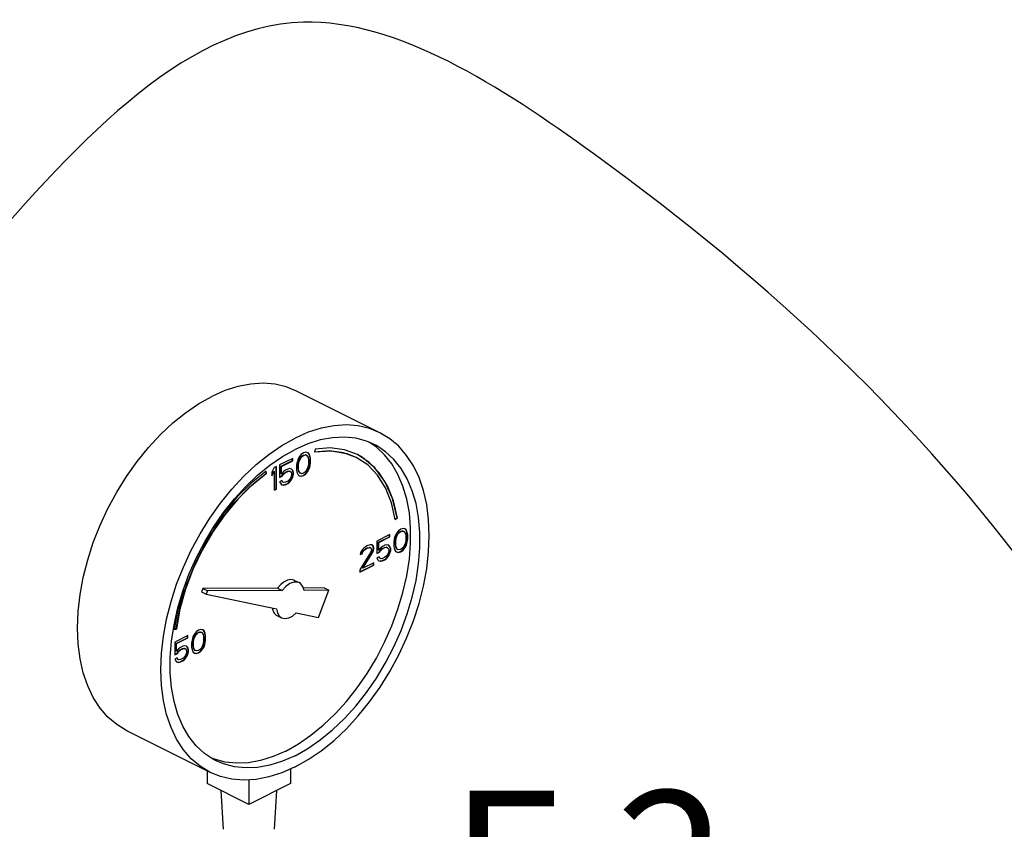
# Model space of a CAD drawing. Extents: x -36 to 78, y -35 to 54.
# Drawn here: x -23 to -16, y -2 to 3 of the extents above; entities that cross this region are included whole.
import ezdxf
from ezdxf.enums import TextEntityAlignment as Align

# ---------------------------------------------------------------- set-up
doc = ezdxf.new("R2010")
doc.units = 0
doc.header["$LTSCALE"] = 1.5
doc.header["$MEASUREMENT"] = 0
doc.layers.get('0').update_dxf_attribs({"linetype": 'CONTINUOUS'})
doc.layers.add('TEXT', color=7, linetype='CONTINUOUS')

msp = doc.modelspace()

# ---------------------------------------------------------------- linework, layer by layer
at = {"linetype": 'Continuous'}
for p, q in [((-20.4908, 0.5656), (-21.0676, 0.854)), ((-20.5155, 0.4658), (-20.5657, 0.4991)), ((-21.0358, 0.4142), (-21.0491, 0.3975)), ((-21.0197, 0.4255), (-21.0358, 0.4142)), ((-21.0357, 0.4001), (-21.0223, 0.4101)), ((-21.0223, 0.4101), (-21.009, 0.4134)), ((-21.0197, 0.4088), (-21.0223, 0.4101)), ((-21.0037, 0.4302), (-21.0197, 0.4255)), ((-21.0197, 0.4088), (-21.0064, 0.4122)), ((-21.009, 0.4134), (-21.0009, 0.4108)), ((-21.0064, 0.4122), (-21.009, 0.4134)), ((-21.0064, 0.4122), (-20.9984, 0.4095)), ((-20.9904, 0.4269), (-21.0037, 0.4302)), ((-20.9984, 0.4095), (-21.0009, 0.4108)), ((-20.9984, 0.4095), (-20.9877, 0.3948)), ((-20.9849, 0.4221), (-20.9907, 0.4264)), ((-20.9824, 0.4208), (-20.9904, 0.4269)), ((-20.9796, 0.4114), (-20.9849, 0.4221)), ((-20.9824, 0.4208), (-20.9849, 0.4221)), ((-20.977, 0.4102), (-20.9824, 0.4208)), ((-20.9769, 0.4027), (-20.9796, 0.4114)), ((-20.977, 0.4102), (-20.9796, 0.4114)), ((-20.9744, 0.4015), (-20.977, 0.4102)), ((-20.9396, 0.4517), (-20.9435, 0.4315)), ((-21.0945, 0.3881), (-21.1853, 0.3428)), ((-21.1853, 0.3428), (-21.1853, 0.2559)), ((-21.1745, 0.334), (-21.0971, 0.3727)), ((-21.1719, 0.3327), (-21.0945, 0.3714)), ((-21.0971, 0.3727), (-21.0971, 0.3869)), ((-21.0945, 0.3714), (-21.0971, 0.3727)), ((-21.0945, 0.3714), (-21.0945, 0.3881)), ((-21.0651, 0.3561), (-21.0678, 0.338)), ((-21.0625, 0.3674), (-21.0651, 0.3561)), ((-21.0571, 0.3835), (-21.0625, 0.3674)), ((-21.0491, 0.3975), (-21.0571, 0.3835)), ((-21.057, 0.3427), (-21.0543, 0.364)), ((-21.057, 0.3193), (-21.057, 0.3427)), ((-21.0545, 0.3414), (-21.057, 0.3427)), ((-21.0545, 0.3414), (-21.0518, 0.3628)), ((-21.0545, 0.318), (-21.0545, 0.3414)), ((-21.0543, 0.364), (-21.0437, 0.3894)), ((-21.0518, 0.3628), (-21.0543, 0.364)), ((-21.0518, 0.3628), (-21.0411, 0.3881)), ((-21.0437, 0.3894), (-21.0357, 0.4001)), ((-21.0411, 0.3881), (-21.0437, 0.3894)), ((-21.0411, 0.3881), (-21.0331, 0.3988)), ((-21.0331, 0.3988), (-21.0357, 0.4001)), ((-21.0331, 0.3988), (-21.0197, 0.4088)), ((-20.9877, 0.3948), (-20.985, 0.3761)), ((-20.985, 0.3527), (-20.9877, 0.3313)), ((-20.985, 0.3761), (-20.985, 0.3527)), ((-20.9742, 0.3874), (-20.9769, 0.4027)), ((-20.9744, 0.4015), (-20.9769, 0.4027)), ((-20.9769, 0.3393), (-20.9742, 0.3573)), ((-20.9717, 0.3861), (-20.9744, 0.4015)), ((-20.9744, 0.338), (-20.9717, 0.356)), ((-20.9742, 0.3573), (-20.9742, 0.3874)), ((-20.9717, 0.3861), (-20.9742, 0.3874)), ((-20.9717, 0.356), (-20.9742, 0.3573)), ((-20.9717, 0.356), (-20.9717, 0.3861)), ((-21.2787, 0.2843), (-21.2809, 0.2986)), ((-21.2761, 0.283), (-21.2788, 0.3003)), ((-21.2761, 0.283), (-21.2787, 0.2843)), ((-21.2227, 0.3241), (-21.2387, 0.2927)), ((-21.2387, 0.2723), (-21.2252, 0.2986)), ((-21.2387, 0.266), (-21.2227, 0.2973)), ((-21.2387, 0.2927), (-21.2387, 0.266)), ((-21.2227, 0.2973), (-21.2252, 0.2986)), ((-21.2066, 0.3321), (-21.2227, 0.3241)), ((-21.2227, 0.2973), (-21.2227, 0.1671)), ((-21.2092, 0.1764), (-21.2092, 0.3308)), ((-21.2066, 0.1751), (-21.2066, 0.3321)), ((-21.1745, 0.2806), (-21.1745, 0.334)), ((-21.1719, 0.3327), (-21.1745, 0.334)), ((-21.1719, 0.2793), (-21.1745, 0.2806)), ((-21.1719, 0.2793), (-21.1719, 0.3327)), ((-21.1586, 0.296), (-21.1719, 0.2793)), ((-21.1692, 0.2666), (-21.1585, 0.2819)), ((-21.1666, 0.2653), (-21.1559, 0.2806)), ((-21.1452, 0.306), (-21.1586, 0.296)), ((-21.1585, 0.2819), (-21.1478, 0.2906)), ((-21.1559, 0.2806), (-21.1585, 0.2819)), ((-21.1559, 0.2806), (-21.1452, 0.2893)), ((-21.1478, 0.2906), (-21.1318, 0.2986)), ((-21.1452, 0.2893), (-21.1478, 0.2906)), ((-21.1292, 0.314), (-21.1452, 0.306)), ((-21.1452, 0.2893), (-21.1292, 0.2973)), ((-21.1318, 0.2986), (-21.1211, 0.3006)), ((-21.1292, 0.2973), (-21.1318, 0.2986)), ((-21.1159, 0.3174), (-21.1292, 0.314)), ((-21.1292, 0.2973), (-21.1185, 0.2993)), ((-21.1211, 0.3006), (-21.1131, 0.2979)), ((-21.1185, 0.2993), (-21.1211, 0.3006)), ((-21.1185, 0.2993), (-21.1105, 0.2966)), ((-21.1025, 0.314), (-21.1159, 0.3174)), ((-21.1105, 0.2966), (-21.1131, 0.2979)), ((-21.1105, 0.2966), (-21.1052, 0.2893)), ((-21.1052, 0.2893), (-21.1025, 0.2806)), ((-21.1025, 0.2739), (-21.1052, 0.2626)), ((-21.0971, 0.3059), (-21.1034, 0.3133)), ((-21.0945, 0.3047), (-21.1025, 0.314)), ((-21.1025, 0.2806), (-21.1025, 0.2739)), ((-21.0917, 0.2919), (-21.0971, 0.3059)), ((-21.0945, 0.3047), (-21.0971, 0.3059)), ((-21.0971, 0.2592), (-21.0917, 0.2785)), ((-21.0892, 0.2906), (-21.0945, 0.3047)), ((-21.0945, 0.2579), (-21.0892, 0.2773)), ((-21.0917, 0.2785), (-21.0917, 0.2919)), ((-21.0892, 0.2906), (-21.0917, 0.2919)), ((-21.0892, 0.2773), (-21.0917, 0.2785)), ((-21.0892, 0.2773), (-21.0892, 0.2906)), ((-21.0678, 0.338), (-21.0678, 0.308)), ((-21.0678, 0.308), (-21.0651, 0.2926)), ((-21.0651, 0.2926), (-21.0625, 0.2839)), ((-21.0625, 0.2839), (-21.0571, 0.2732)), ((-21.0571, 0.2732), (-21.0491, 0.2672)), ((-21.0543, 0.3006), (-21.057, 0.3193)), ((-21.0545, 0.318), (-21.057, 0.3193)), ((-21.0518, 0.2993), (-21.0545, 0.318)), ((-21.0518, 0.2993), (-21.0543, 0.3006)), ((-21.0437, 0.2859), (-21.0543, 0.3006)), ((-21.0411, 0.2846), (-21.0518, 0.2993)), ((-21.0411, 0.2846), (-21.0437, 0.2859)), ((-21.0331, 0.2819), (-21.0411, 0.2846)), ((-21.0197, 0.2853), (-21.0331, 0.2819)), ((-21.0223, 0.2698), (-21.0063, 0.2812)), ((-21.0064, 0.2953), (-21.0197, 0.2853)), ((-21.0197, 0.2686), (-21.0037, 0.2799)), ((-20.9984, 0.306), (-21.0064, 0.2953)), ((-21.0063, 0.2812), (-20.9929, 0.2979)), ((-21.0037, 0.2799), (-21.0063, 0.2812)), ((-21.0037, 0.2799), (-20.9904, 0.2966)), ((-20.9877, 0.3313), (-20.9984, 0.306)), ((-20.9929, 0.2979), (-20.9849, 0.3119)), ((-20.9904, 0.2966), (-20.9929, 0.2979)), ((-20.9904, 0.2966), (-20.9824, 0.3106)), ((-20.9849, 0.3119), (-20.9796, 0.3279)), ((-20.9824, 0.3106), (-20.9849, 0.3119)), ((-20.9824, 0.3106), (-20.977, 0.3267)), ((-20.9796, 0.3279), (-20.9769, 0.3393)), ((-20.977, 0.3267), (-20.9796, 0.3279)), ((-20.977, 0.3267), (-20.9744, 0.338)), ((-20.9744, 0.338), (-20.9769, 0.3393)), ((-21.1853, 0.2585), (-21.1692, 0.2666)), ((-21.1853, 0.2559), (-21.1666, 0.2653)), ((-21.1693, 0.2339), (-21.1853, 0.2259)), ((-21.1853, 0.2259), (-21.1799, 0.2152)), ((-21.1799, 0.2152), (-21.1719, 0.2058)), ((-21.1719, 0.2058), (-21.1586, 0.2025)), ((-21.1718, 0.2064), (-21.1612, 0.2038)), ((-21.1665, 0.2245), (-21.1708, 0.2331)), ((-21.1639, 0.2232), (-21.1693, 0.2339)), ((-21.1666, 0.2653), (-21.1692, 0.2666)), ((-21.1639, 0.2232), (-21.1665, 0.2245)), ((-21.1559, 0.2205), (-21.1639, 0.2232)), ((-21.1612, 0.2038), (-21.1478, 0.2071)), ((-21.1586, 0.2025), (-21.1452, 0.2058)), ((-21.1452, 0.2225), (-21.1559, 0.2205)), ((-21.1478, 0.2071), (-21.1318, 0.2151)), ((-21.1452, 0.2058), (-21.1478, 0.2071)), ((-21.1292, 0.2305), (-21.1452, 0.2225)), ((-21.1452, 0.2058), (-21.1292, 0.2138)), ((-21.1318, 0.2151), (-21.1184, 0.2251)), ((-21.1292, 0.2138), (-21.1318, 0.2151)), ((-21.1185, 0.2392), (-21.1292, 0.2305)), ((-21.1292, 0.2138), (-21.1159, 0.2238)), ((-21.1105, 0.2499), (-21.1185, 0.2392)), ((-21.1184, 0.2251), (-21.1051, 0.2418)), ((-21.1159, 0.2238), (-21.1184, 0.2251)), ((-21.1159, 0.2238), (-21.1025, 0.2405)), ((-21.1052, 0.2626), (-21.1105, 0.2499)), ((-21.1051, 0.2418), (-21.0971, 0.2592)), ((-21.1025, 0.2405), (-21.1051, 0.2418)), ((-21.1025, 0.2405), (-21.0945, 0.2579)), ((-21.0945, 0.2579), (-21.0971, 0.2592)), ((-21.0491, 0.2672), (-21.0358, 0.2639)), ((-21.049, 0.2678), (-21.0383, 0.2652)), ((-21.0383, 0.2652), (-21.0223, 0.2698)), ((-21.0358, 0.2639), (-21.0383, 0.2652)), ((-21.0358, 0.2639), (-21.0197, 0.2686)), ((-21.0197, 0.2686), (-21.0223, 0.2698)), ((-21.2227, 0.1697), (-21.2092, 0.1764)), ((-21.2227, 0.1671), (-21.2066, 0.1751)), ((-21.2066, 0.1751), (-21.2092, 0.1764)), ((-21.1586, 0.2025), (-21.1612, 0.2038)), ((-20.3859, -0.0328), (-20.3727, -0.0234)), ((-20.3853, -0.0355), (-20.3701, -0.0247)), ((-20.3701, -0.0247), (-20.3727, -0.0234)), ((-20.3763, -0.1294), (-20.3843, -0.1434)), ((-20.3629, -0.1127), (-20.3763, -0.1294)), ((-20.3708, -0.1375), (-20.3628, -0.1268)), ((-20.3682, -0.1388), (-20.3602, -0.1281)), ((-20.3469, -0.1014), (-20.3629, -0.1127)), ((-20.3628, -0.1268), (-20.3495, -0.1168)), ((-20.3602, -0.1281), (-20.3628, -0.1268)), ((-20.3602, -0.1281), (-20.3469, -0.1181)), ((-20.3495, -0.1168), (-20.3361, -0.1134)), ((-20.3469, -0.1181), (-20.3495, -0.1168)), ((-20.3309, -0.0967), (-20.3469, -0.1014)), ((-20.3469, -0.1181), (-20.3335, -0.1147)), ((-20.3361, -0.1134), (-20.3281, -0.1161)), ((-20.3335, -0.1147), (-20.3361, -0.1134)), ((-20.3335, -0.1147), (-20.3255, -0.1174)), ((-20.3175, -0.1), (-20.3309, -0.0967)), ((-20.3255, -0.1174), (-20.3281, -0.1161)), ((-20.3255, -0.1174), (-20.3148, -0.1321)), ((-20.3121, -0.1048), (-20.3178, -0.1004)), ((-20.3095, -0.106), (-20.3175, -0.1)), ((-20.3148, -0.1321), (-20.3122, -0.1508)), ((-20.3067, -0.1155), (-20.3121, -0.1048)), ((-20.3095, -0.106), (-20.3121, -0.1048)), ((-20.3042, -0.1167), (-20.3095, -0.106)), ((-20.3041, -0.1241), (-20.3067, -0.1155)), ((-20.3042, -0.1167), (-20.3067, -0.1155)), ((-20.3015, -0.1254), (-20.3042, -0.1167)), ((-20.3014, -0.1395), (-20.3041, -0.1241)), ((-20.3015, -0.1254), (-20.3041, -0.1241)), ((-20.2988, -0.1408), (-20.3015, -0.1254)), ((-20.4216, -0.1387), (-20.5124, -0.1841)), ((-20.5124, -0.1841), (-20.5124, -0.271)), ((-20.5016, -0.1929), (-20.4242, -0.1542)), ((-20.5016, -0.2463), (-20.5016, -0.1929)), ((-20.4991, -0.1942), (-20.5016, -0.1929)), ((-20.4991, -0.1942), (-20.4216, -0.1554)), ((-20.4991, -0.2476), (-20.4991, -0.1942)), ((-20.4242, -0.1542), (-20.4242, -0.14)), ((-20.4216, -0.1554), (-20.4242, -0.1542)), ((-20.4216, -0.1554), (-20.4216, -0.1387)), ((-20.3923, -0.1708), (-20.3949, -0.1888)), ((-20.3949, -0.1888), (-20.3949, -0.2189)), ((-20.3896, -0.1595), (-20.3923, -0.1708)), ((-20.3843, -0.1434), (-20.3896, -0.1595)), ((-20.3842, -0.1842), (-20.3815, -0.1629)), ((-20.3842, -0.2076), (-20.3842, -0.1842)), ((-20.3816, -0.1855), (-20.3842, -0.1842)), ((-20.3816, -0.1855), (-20.3789, -0.1641)), ((-20.3816, -0.2089), (-20.3816, -0.1855)), ((-20.3815, -0.1629), (-20.3708, -0.1375)), ((-20.3789, -0.1641), (-20.3815, -0.1629)), ((-20.3789, -0.1641), (-20.3682, -0.1388)), ((-20.3682, -0.1388), (-20.3708, -0.1375)), ((-20.3148, -0.1956), (-20.3255, -0.2209)), ((-20.3122, -0.1742), (-20.3148, -0.1956)), ((-20.3122, -0.1508), (-20.3122, -0.1742)), ((-20.3121, -0.215), (-20.3067, -0.199)), ((-20.3095, -0.2163), (-20.3042, -0.2002)), ((-20.3067, -0.199), (-20.3041, -0.1876)), ((-20.3042, -0.2002), (-20.3067, -0.199)), ((-20.3042, -0.2002), (-20.3015, -0.1889)), ((-20.3041, -0.1876), (-20.3014, -0.1696)), ((-20.3015, -0.1889), (-20.3041, -0.1876)), ((-20.3015, -0.1889), (-20.2988, -0.1708)), ((-20.3014, -0.1696), (-20.3014, -0.1395)), ((-20.2988, -0.1408), (-20.3014, -0.1395)), ((-20.2988, -0.1708), (-20.3014, -0.1696)), ((-20.2988, -0.1708), (-20.2988, -0.1408)), ((-20.5552, -0.2623), (-20.6299, -0.3831)), ((-20.6246, -0.2636), (-20.6272, -0.2783)), ((-20.6272, -0.2783), (-20.6139, -0.2716)), ((-20.6267, -0.2755), (-20.6165, -0.2703)), ((-20.6139, -0.2449), (-20.6246, -0.2636)), ((-20.6165, -0.2703), (-20.6111, -0.2576)), ((-20.6139, -0.2716), (-20.6165, -0.2703)), ((-20.6032, -0.2329), (-20.6139, -0.2449)), ((-20.6139, -0.2716), (-20.6086, -0.2589)), ((-20.6111, -0.2576), (-20.6031, -0.2469)), ((-20.6086, -0.2589), (-20.6111, -0.2576)), ((-20.6111, -0.3712), (-20.5444, -0.2643)), ((-20.6086, -0.2589), (-20.6005, -0.2482)), ((-20.6086, -0.3725), (-20.5418, -0.2656)), ((-20.5845, -0.2202), (-20.6032, -0.2329)), ((-20.6031, -0.2469), (-20.5898, -0.2369)), ((-20.6005, -0.2482), (-20.6031, -0.2469)), ((-20.6005, -0.2482), (-20.5872, -0.2382)), ((-20.5898, -0.2369), (-20.5791, -0.2316)), ((-20.5872, -0.2382), (-20.5898, -0.2369)), ((-20.5872, -0.2382), (-20.5765, -0.2329)), ((-20.5738, -0.2148), (-20.5845, -0.2202)), ((-20.5791, -0.2316), (-20.5657, -0.2283)), ((-20.5765, -0.2329), (-20.5791, -0.2316)), ((-20.5765, -0.2329), (-20.5632, -0.2295)), ((-20.5578, -0.2102), (-20.5738, -0.2148)), ((-20.5657, -0.2283), (-20.5577, -0.2309)), ((-20.5632, -0.2295), (-20.5657, -0.2283)), ((-20.5632, -0.2295), (-20.5552, -0.2322)), ((-20.5471, -0.2115), (-20.5578, -0.2102)), ((-20.5552, -0.2322), (-20.5577, -0.2309)), ((-20.5552, -0.2322), (-20.5498, -0.2396)), ((-20.5498, -0.2462), (-20.5552, -0.2623)), ((-20.5498, -0.2396), (-20.5498, -0.2462)), ((-20.539, -0.2182), (-20.5475, -0.2119)), ((-20.5365, -0.2195), (-20.5471, -0.2115)), ((-20.5444, -0.2643), (-20.539, -0.2516)), ((-20.5418, -0.2656), (-20.5444, -0.2643)), ((-20.5418, -0.2656), (-20.5365, -0.2529)), ((-20.5364, -0.2303), (-20.539, -0.2182)), ((-20.5365, -0.2195), (-20.539, -0.2182)), ((-20.539, -0.2516), (-20.5364, -0.2369)), ((-20.5365, -0.2529), (-20.539, -0.2516)), ((-20.5338, -0.2316), (-20.5365, -0.2195)), ((-20.5365, -0.2529), (-20.5338, -0.2382)), ((-20.5364, -0.2369), (-20.5364, -0.2303)), ((-20.5338, -0.2316), (-20.5364, -0.2303)), ((-20.5338, -0.2382), (-20.5364, -0.2369)), ((-20.5338, -0.2382), (-20.5338, -0.2316)), ((-20.5124, -0.2684), (-20.4963, -0.2603)), ((-20.5124, -0.271), (-20.4937, -0.2616)), ((-20.4991, -0.2476), (-20.5016, -0.2463)), ((-20.4857, -0.2309), (-20.4991, -0.2476)), ((-20.4963, -0.2603), (-20.4856, -0.245)), ((-20.4937, -0.2616), (-20.4963, -0.2603)), ((-20.4937, -0.2616), (-20.4831, -0.2463)), ((-20.4724, -0.2209), (-20.4857, -0.2309)), ((-20.4856, -0.245), (-20.4749, -0.2363)), ((-20.4831, -0.2463), (-20.4856, -0.245)), ((-20.4831, -0.2463), (-20.4724, -0.2376)), ((-20.4749, -0.2363), (-20.4589, -0.2283)), ((-20.4724, -0.2376), (-20.4749, -0.2363)), ((-20.4564, -0.2129), (-20.4724, -0.2209)), ((-20.4724, -0.2376), (-20.4564, -0.2296)), ((-20.4589, -0.2283), (-20.4482, -0.2263)), ((-20.4564, -0.2296), (-20.4589, -0.2283)), ((-20.443, -0.2095), (-20.4564, -0.2129)), ((-20.4564, -0.2296), (-20.4457, -0.2276)), ((-20.4482, -0.2263), (-20.4402, -0.229)), ((-20.4457, -0.2276), (-20.4482, -0.2263)), ((-20.4457, -0.2276), (-20.4377, -0.2302)), ((-20.4297, -0.2129), (-20.443, -0.2095)), ((-20.4377, -0.2302), (-20.4402, -0.229)), ((-20.4377, -0.2302), (-20.4323, -0.2376)), ((-20.4323, -0.2643), (-20.4377, -0.277)), ((-20.4323, -0.2376), (-20.4297, -0.2463)), ((-20.4297, -0.253), (-20.4323, -0.2643)), ((-20.4322, -0.2851), (-20.4242, -0.2677)), ((-20.4242, -0.221), (-20.4305, -0.2136)), ((-20.4216, -0.2222), (-20.4297, -0.2129)), ((-20.4297, -0.2463), (-20.4297, -0.253)), ((-20.4297, -0.2864), (-20.4216, -0.269)), ((-20.4189, -0.235), (-20.4242, -0.221)), ((-20.4216, -0.2222), (-20.4242, -0.221)), ((-20.4242, -0.2677), (-20.4189, -0.2483)), ((-20.4216, -0.269), (-20.4242, -0.2677)), ((-20.4163, -0.2363), (-20.4216, -0.2222)), ((-20.4216, -0.269), (-20.4163, -0.2496)), ((-20.4189, -0.2483), (-20.4189, -0.235)), ((-20.4163, -0.2363), (-20.4189, -0.235)), ((-20.4163, -0.2496), (-20.4189, -0.2483)), ((-20.4163, -0.2496), (-20.4163, -0.2363)), ((-20.3949, -0.2189), (-20.3923, -0.2343)), ((-20.3923, -0.2343), (-20.3896, -0.243)), ((-20.3896, -0.243), (-20.3843, -0.2536)), ((-20.3843, -0.2536), (-20.3763, -0.2597)), ((-20.3815, -0.2263), (-20.3842, -0.2076)), ((-20.3816, -0.2089), (-20.3842, -0.2076)), ((-20.3789, -0.2276), (-20.3816, -0.2089)), ((-20.3789, -0.2276), (-20.3815, -0.2263)), ((-20.3708, -0.241), (-20.3815, -0.2263)), ((-20.3682, -0.2423), (-20.3789, -0.2276)), ((-20.3763, -0.2597), (-20.3629, -0.263)), ((-20.3761, -0.2591), (-20.3655, -0.2617)), ((-20.3682, -0.2423), (-20.3708, -0.241)), ((-20.3602, -0.245), (-20.3682, -0.2423)), ((-20.3655, -0.2617), (-20.3495, -0.257)), ((-20.3629, -0.263), (-20.3655, -0.2617)), ((-20.3629, -0.263), (-20.3469, -0.2583)), ((-20.3469, -0.2416), (-20.3602, -0.245)), ((-20.3495, -0.257), (-20.3334, -0.2457)), ((-20.3469, -0.2583), (-20.3495, -0.257)), ((-20.3335, -0.2316), (-20.3469, -0.2416)), ((-20.3469, -0.2583), (-20.3309, -0.247)), ((-20.3255, -0.2209), (-20.3335, -0.2316)), ((-20.3334, -0.2457), (-20.3201, -0.229)), ((-20.3309, -0.247), (-20.3334, -0.2457)), ((-20.3309, -0.247), (-20.3175, -0.2303)), ((-20.3201, -0.229), (-20.3121, -0.215)), ((-20.3175, -0.2303), (-20.3201, -0.229)), ((-20.3175, -0.2303), (-20.3095, -0.2163)), ((-20.3095, -0.2163), (-20.3121, -0.215)), ((-20.5338, -0.3351), (-20.6086, -0.3725)), ((-20.5364, -0.3505), (-20.5364, -0.3364)), ((-20.5338, -0.3518), (-20.5338, -0.3351)), ((-20.4964, -0.293), (-20.5124, -0.301)), ((-20.5124, -0.301), (-20.5071, -0.3117)), ((-20.5071, -0.3117), (-20.4991, -0.3211)), ((-20.4991, -0.3211), (-20.4857, -0.3244)), ((-20.4989, -0.3205), (-20.4883, -0.3231)), ((-20.4936, -0.3024), (-20.4979, -0.2938)), ((-20.4911, -0.3037), (-20.4964, -0.293)), ((-20.4911, -0.3037), (-20.4936, -0.3024)), ((-20.4831, -0.3064), (-20.4911, -0.3037)), ((-20.4883, -0.3231), (-20.4749, -0.3198)), ((-20.4857, -0.3244), (-20.4883, -0.3231)), ((-20.4857, -0.3244), (-20.4724, -0.3211)), ((-20.4724, -0.3044), (-20.4831, -0.3064)), ((-20.4749, -0.3198), (-20.4589, -0.3118)), ((-20.4724, -0.3211), (-20.4749, -0.3198)), ((-20.4564, -0.2964), (-20.4724, -0.3044)), ((-20.4724, -0.3211), (-20.4564, -0.3131)), ((-20.4589, -0.3118), (-20.4456, -0.3018)), ((-20.4564, -0.3131), (-20.4589, -0.3118)), ((-20.4457, -0.2877), (-20.4564, -0.2964)), ((-20.4564, -0.3131), (-20.443, -0.3031)), ((-20.4377, -0.277), (-20.4457, -0.2877)), ((-20.4456, -0.3018), (-20.4322, -0.2851)), ((-20.443, -0.3031), (-20.4456, -0.3018)), ((-20.443, -0.3031), (-20.4297, -0.2864)), ((-20.4297, -0.2864), (-20.4322, -0.2851)), ((-20.6299, -0.3973), (-20.5364, -0.3505)), ((-20.6299, -0.3998), (-20.5338, -0.3518)), ((-20.6299, -0.3831), (-20.6299, -0.3998)), ((-20.6086, -0.3725), (-20.6111, -0.3712)), ((-20.5338, -0.3518), (-20.5364, -0.3505)), ((-21.0818, -0.4561), (-21.0497, -0.4721)), ((-21.8512, -0.5207), (-21.8895, -0.6578)), ((-21.7167, -0.5129), (-21.7257, -0.5367)), ((-21.7257, -0.5367), (-21.6937, -0.5527)), ((-21.1988, -0.5103), (-21.7167, -0.5129)), ((-21.7167, -0.5129), (-21.6846, -0.529)), ((-21.6846, -0.529), (-21.6937, -0.5527)), ((-21.1667, -0.5263), (-21.6846, -0.529)), ((-21.1988, -0.5103), (-21.1667, -0.5263)), ((-20.8767, -0.5086), (-21.021, -0.5093)), ((-20.8446, -0.5246), (-21.0159, -0.5255)), ((-20.9167, -0.7136), (-20.8446, -0.5246)), ((-20.8767, -0.5086), (-20.8446, -0.5246)), ((-21.6937, -0.5527), (-21.2061, -0.6537)), ((-21.8895, -0.6578), (-21.915, -0.7971)), ((-21.2034, -0.6993), (-21.1713, -0.7153)), ((-21.0713, -0.6816), (-20.9167, -0.7136)), ((-21.915, -0.7971), (-21.8999, -0.7928)), ((-21.9146, -0.795), (-21.9024, -0.7915)), ((-21.8999, -0.7928), (-21.9024, -0.7915)), ((-21.762, -0.8123), (-21.7754, -0.829)), ((-21.746, -0.8009), (-21.762, -0.8123)), ((-21.7619, -0.8264), (-21.7486, -0.8163)), ((-21.7594, -0.8276), (-21.746, -0.8176)), ((-21.7486, -0.8163), (-21.7352, -0.813)), ((-21.746, -0.8176), (-21.7486, -0.8163)), ((-21.73, -0.7962), (-21.746, -0.8009)), ((-21.746, -0.8176), (-21.7327, -0.8143)), ((-21.7352, -0.813), (-21.7272, -0.8157)), ((-21.7327, -0.8143), (-21.7352, -0.813)), ((-21.7327, -0.8143), (-21.7246, -0.817)), ((-21.7166, -0.7996), (-21.73, -0.7962)), ((-21.7246, -0.817), (-21.7272, -0.8157)), ((-21.7246, -0.817), (-21.714, -0.8317)), ((-21.7112, -0.8043), (-21.7169, -0.8)), ((-21.7086, -0.8056), (-21.7166, -0.7996)), ((-21.7058, -0.815), (-21.7112, -0.8043)), ((-21.7086, -0.8056), (-21.7112, -0.8043)), ((-21.7033, -0.8163), (-21.7086, -0.8056)), ((-21.7032, -0.8237), (-21.7058, -0.815)), ((-21.7033, -0.8163), (-21.7058, -0.815)), ((-21.7006, -0.825), (-21.7033, -0.8163)), ((-21.8208, -0.8383), (-21.9115, -0.8837)), ((-21.9115, -0.8837), (-21.9115, -0.9705)), ((-21.9008, -0.8924), (-21.8233, -0.8537)), ((-21.8982, -0.8937), (-21.8208, -0.855)), ((-21.8233, -0.8537), (-21.8233, -0.8396)), ((-21.8208, -0.855), (-21.8233, -0.8537)), ((-21.8208, -0.855), (-21.8208, -0.8383)), ((-21.7914, -0.8704), (-21.7941, -0.8884)), ((-21.7887, -0.859), (-21.7914, -0.8704)), ((-21.7834, -0.843), (-21.7887, -0.859)), ((-21.7754, -0.829), (-21.7834, -0.843)), ((-21.7833, -0.8838), (-21.7806, -0.8624)), ((-21.7833, -0.9072), (-21.7833, -0.8838)), ((-21.7807, -0.8851), (-21.7833, -0.8838)), ((-21.7807, -0.8851), (-21.778, -0.8637)), ((-21.7807, -0.9084), (-21.7807, -0.8851)), ((-21.7806, -0.8624), (-21.7699, -0.837)), ((-21.778, -0.8637), (-21.7806, -0.8624)), ((-21.778, -0.8637), (-21.7674, -0.8383)), ((-21.7699, -0.837), (-21.7619, -0.8264)), ((-21.7674, -0.8383), (-21.7699, -0.837)), ((-21.7674, -0.8383), (-21.7594, -0.8276)), ((-21.7594, -0.8276), (-21.7619, -0.8264)), ((-21.714, -0.8317), (-21.7113, -0.8504)), ((-21.7113, -0.8737), (-21.714, -0.8951)), ((-21.7113, -0.8504), (-21.7113, -0.8737)), ((-21.7005, -0.8391), (-21.7032, -0.8237)), ((-21.7006, -0.825), (-21.7032, -0.8237)), ((-21.7032, -0.8872), (-21.7005, -0.8691)), ((-21.6979, -0.8403), (-21.7006, -0.825)), ((-21.7006, -0.8884), (-21.6979, -0.8704)), ((-21.7005, -0.8691), (-21.7005, -0.8391)), ((-21.6979, -0.8403), (-21.7005, -0.8391)), ((-21.6979, -0.8704), (-21.7005, -0.8691)), ((-21.6979, -0.8704), (-21.6979, -0.8403)), ((-21.9008, -0.9459), (-21.9008, -0.8924)), ((-21.8982, -0.8937), (-21.9008, -0.8924)), ((-21.8982, -0.9472), (-21.9008, -0.9459)), ((-21.8982, -0.9472), (-21.8982, -0.8937)), ((-21.8848, -0.9305), (-21.8982, -0.9472)), ((-21.8954, -0.9599), (-21.8847, -0.9445)), ((-21.8929, -0.9612), (-21.8822, -0.9458)), ((-21.8715, -0.9204), (-21.8848, -0.9305)), ((-21.8847, -0.9445), (-21.8741, -0.9359)), ((-21.8822, -0.9458), (-21.8847, -0.9445)), ((-21.8822, -0.9458), (-21.8715, -0.9371)), ((-21.8741, -0.9359), (-21.858, -0.9278)), ((-21.8715, -0.9371), (-21.8741, -0.9359)), ((-21.8555, -0.9124), (-21.8715, -0.9204)), ((-21.8715, -0.9371), (-21.8555, -0.9291)), ((-21.858, -0.9278), (-21.8474, -0.9258)), ((-21.8555, -0.9291), (-21.858, -0.9278)), ((-21.8421, -0.9091), (-21.8555, -0.9124)), ((-21.8555, -0.9291), (-21.8448, -0.9271)), ((-21.8474, -0.9258), (-21.8393, -0.9285)), ((-21.8448, -0.9271), (-21.8474, -0.9258)), ((-21.8448, -0.9271), (-21.8368, -0.9298)), ((-21.8288, -0.9124), (-21.8421, -0.9091)), ((-21.8368, -0.9298), (-21.8393, -0.9285)), ((-21.8368, -0.9298), (-21.8314, -0.9372)), ((-21.8314, -0.9372), (-21.8288, -0.9458)), ((-21.8288, -0.9525), (-21.8314, -0.9639)), ((-21.8233, -0.9205), (-21.8296, -0.9132)), ((-21.8208, -0.9218), (-21.8288, -0.9124)), ((-21.8288, -0.9458), (-21.8288, -0.9525)), ((-21.818, -0.9345), (-21.8233, -0.9205)), ((-21.8208, -0.9218), (-21.8233, -0.9205)), ((-21.8233, -0.9673), (-21.818, -0.9479)), ((-21.8154, -0.9358), (-21.8208, -0.9218)), ((-21.8208, -0.9685), (-21.8154, -0.9492)), ((-21.818, -0.9479), (-21.818, -0.9345)), ((-21.8154, -0.9358), (-21.818, -0.9345)), ((-21.8154, -0.9492), (-21.818, -0.9479)), ((-21.8154, -0.9492), (-21.8154, -0.9358)), ((-21.7941, -0.8884), (-21.7941, -0.9185)), ((-21.7941, -0.9185), (-21.7914, -0.9338)), ((-21.7914, -0.9338), (-21.7887, -0.9425)), ((-21.7887, -0.9425), (-21.7834, -0.9532)), ((-21.7834, -0.9532), (-21.7754, -0.9592)), ((-21.7806, -0.9259), (-21.7833, -0.9072)), ((-21.7807, -0.9084), (-21.7833, -0.9072)), ((-21.778, -0.9272), (-21.7807, -0.9084)), ((-21.7699, -0.9406), (-21.7806, -0.9259)), ((-21.778, -0.9272), (-21.7806, -0.9259)), ((-21.7674, -0.9418), (-21.778, -0.9272)), ((-21.7674, -0.9418), (-21.7699, -0.9406)), ((-21.7594, -0.9445), (-21.7674, -0.9418)), ((-21.746, -0.9412), (-21.7594, -0.9445)), ((-21.7486, -0.9566), (-21.7325, -0.9453)), ((-21.7327, -0.9312), (-21.746, -0.9412)), ((-21.746, -0.9579), (-21.73, -0.9465)), ((-21.7246, -0.9205), (-21.7327, -0.9312)), ((-21.7325, -0.9453), (-21.7192, -0.9286)), ((-21.73, -0.9465), (-21.7325, -0.9453)), ((-21.73, -0.9465), (-21.7166, -0.9298)), ((-21.714, -0.8951), (-21.7246, -0.9205)), ((-21.7192, -0.9286), (-21.7112, -0.9145)), ((-21.7166, -0.9298), (-21.7192, -0.9286)), ((-21.7166, -0.9298), (-21.7086, -0.9158)), ((-21.7112, -0.9145), (-21.7058, -0.8985)), ((-21.7086, -0.9158), (-21.7112, -0.9145)), ((-21.7086, -0.9158), (-21.7033, -0.8998)), ((-21.7058, -0.8985), (-21.7032, -0.8872)), ((-21.7033, -0.8998), (-21.7058, -0.8985)), ((-21.7033, -0.8998), (-21.7006, -0.8884)), ((-21.7006, -0.8884), (-21.7032, -0.8872)), ((-21.9115, -0.968), (-21.8954, -0.9599)), ((-21.9115, -0.9705), (-21.8929, -0.9612)), ((-21.8955, -0.9926), (-21.9115, -1.0006)), ((-21.9115, -1.0006), (-21.9062, -1.0113)), ((-21.9062, -1.0113), (-21.8982, -1.0206)), ((-21.8982, -1.0206), (-21.8848, -1.024)), ((-21.898, -1.02), (-21.8874, -1.0227)), ((-21.8927, -1.002), (-21.8971, -0.9933)), ((-21.8902, -1.0033), (-21.8955, -0.9926)), ((-21.8929, -0.9612), (-21.8954, -0.9599)), ((-21.8902, -1.0033), (-21.8927, -1.002)), ((-21.8822, -1.0059), (-21.8902, -1.0033)), ((-21.8874, -1.0227), (-21.8741, -1.0194)), ((-21.8848, -1.024), (-21.8715, -1.0206)), ((-21.8715, -1.0039), (-21.8822, -1.0059)), ((-21.8741, -1.0194), (-21.858, -1.0113)), ((-21.8715, -1.0206), (-21.8741, -1.0194)), ((-21.8555, -0.9959), (-21.8715, -1.0039)), ((-21.8715, -1.0206), (-21.8555, -1.0126)), ((-21.858, -1.0113), (-21.8447, -1.0013)), ((-21.8555, -1.0126), (-21.858, -1.0113)), ((-21.8448, -0.9872), (-21.8555, -0.9959)), ((-21.8555, -1.0126), (-21.8421, -1.0026)), ((-21.8368, -0.9766), (-21.8448, -0.9872)), ((-21.8447, -1.0013), (-21.8313, -0.9846)), ((-21.8421, -1.0026), (-21.8447, -1.0013)), ((-21.8421, -1.0026), (-21.8288, -0.9859)), ((-21.8314, -0.9639), (-21.8368, -0.9766)), ((-21.8313, -0.9846), (-21.8233, -0.9673)), ((-21.8288, -0.9859), (-21.8313, -0.9846)), ((-21.8288, -0.9859), (-21.8208, -0.9685)), ((-21.8208, -0.9685), (-21.8233, -0.9673)), ((-21.7754, -0.9592), (-21.762, -0.9626)), ((-21.7752, -0.9586), (-21.7646, -0.9613)), ((-21.7646, -0.9613), (-21.7486, -0.9566)), ((-21.762, -0.9626), (-21.7646, -0.9613)), ((-21.762, -0.9626), (-21.746, -0.9579)), ((-21.746, -0.9579), (-21.7486, -0.9566)), ((-21.8848, -1.024), (-21.8874, -1.0227)), ((-21.6662, -1.7851), (-22.2429, -1.4967)), ((-21.1105, -1.7618), (-21.1105, -1.8622)), ((-21.6873, -1.7745), (-21.6873, -1.8622)), ((-21.3989, -1.8367), (-21.3989, -2.0064)), ((-21.3989, -2.0064), (-21.6873, -1.8622)), ((-21.1105, -1.8622), (-21.3989, -2.0064)), ((-21.5918, -1.9099), (-21.5756, -2.1788)), ((-21.2059, -1.9099), (-21.2222, -2.1788))]:
    msp.add_line(p, q, dxfattribs=at)
for points in [[(-21.0675, 0.854), (-21.139, 0.883), (-21.2172, 0.9013), (-21.2996, 0.9078), (-21.3855, 0.9025), (-21.4739, 0.8854), (-21.5641, 0.8567), (-21.6552, 0.8167)], [(-22.2429, -1.4967), (-22.3123, -1.4546), (-22.3735, -1.4024), (-22.4278, -1.3399), (-22.4747, -1.2675), (-22.5137, -1.1861), (-22.5444, -1.0963), (-22.5665, -0.999), (-22.5799, -0.8953), (-22.5844, -0.786), (-22.5799, -0.6722), (-22.5665, -0.555), (-22.5444, -0.4356), (-22.5137, -0.3151), (-22.4747, -0.1946), (-22.4278, -0.0754), (-22.3735, 0.0415), (-22.3123, 0.1548), (-22.2447, 0.2636), (-22.1714, 0.3667), (-22.0932, 0.4633), (-22.0108, 0.5522), (-21.9249, 0.6328), (-21.8365, 0.7041), (-21.7463, 0.7656), (-21.6552, 0.8167)], [(-20.4908, 0.5656), (-20.5623, 0.5946), (-20.6405, 0.6129), (-20.7229, 0.6195), (-20.8088, 0.6141), (-20.8972, 0.5971), (-20.9874, 0.5683), (-21.0785, 0.5283)], [(-21.0785, -1.7477), (-20.9874, -1.6967), (-20.8972, -1.6352), (-20.8088, -1.5639), (-20.7229, -1.4833), (-20.6405, -1.3944), (-20.5623, -1.2978), (-20.489, -1.1947), (-20.4215, -1.0859), (-20.3602, -0.9725), (-20.3059, -0.8557), (-20.259, -0.7364), (-20.22, -0.616), (-20.1893, -0.4955), (-20.1672, -0.3761), (-20.1538, -0.2589), (-20.1493, -0.1451), (-20.1538, -0.0358), (-20.1672, 0.068), (-20.1893, 0.1652), (-20.22, 0.255), (-20.259, 0.3365), (-20.3059, 0.4088), (-20.3602, 0.4714), (-20.4215, 0.5235), (-20.4908, 0.5656)], [(-21.6662, -1.7851), (-21.7355, -1.7429), (-21.7968, -1.6908), (-21.8511, -1.6283), (-21.898, -1.5559), (-21.9369, -1.4745), (-21.9677, -1.3847), (-21.9898, -1.2874), (-22.0032, -1.1836), (-22.0077, -1.0743), (-22.0032, -0.9605), (-21.9898, -0.8434), (-21.9677, -0.724), (-21.9369, -0.6035), (-21.898, -0.483), (-21.8511, -0.3638), (-21.7968, -0.2469), (-21.7355, -0.1335), (-21.668, -0.0248), (-21.5947, 0.0784), (-21.5165, 0.1749), (-21.4341, 0.2639), (-21.3482, 0.3444), (-21.2598, 0.4158), (-21.1696, 0.4773), (-21.0785, 0.5283)], [(-20.5313, 0.4845), (-20.5843, 0.507), (-20.6586, 0.5266), (-20.7373, 0.5345), (-20.8195, 0.5307), (-20.9043, 0.5152), (-20.991, 0.4881), (-21.0785, 0.4498)], [(-21.0785, -1.6693), (-20.991, -1.6201), (-20.9043, -1.5605), (-20.8195, -1.4912), (-20.7373, -1.4128), (-20.6586, -1.3262), (-20.5843, -1.2322), (-20.515, -1.1319), (-20.4515, -1.0262), (-20.3944, -0.9162), (-20.3443, -0.8031), (-20.3018, -0.688), (-20.2672, -0.5721), (-20.241, -0.4566), (-20.2234, -0.3426), (-20.2145, -0.2314), (-20.2145, -0.1241), (-20.2234, -0.0217), (-20.241, 0.0746), (-20.2672, 0.1639), (-20.3018, 0.2452), (-20.3443, 0.3178), (-20.3944, 0.3809), (-20.4515, 0.4338), (-20.515, 0.476), (-20.5313, 0.4845)], [(-21.9336, -0.8768), (-21.916, -0.7629), (-21.8897, -0.6474), (-21.8552, -0.5315), (-21.8126, -0.4164), (-21.7626, -0.3032), (-21.7055, -0.1933), (-21.642, -0.0876), (-21.5727, 0.0128), (-21.4983, 0.1068), (-21.4196, 0.1934), (-21.3375, 0.2717), (-21.2526, 0.341), (-21.166, 0.4006), (-21.0785, 0.4498)], [(-21.1426, -1.6372), (-21.055, -1.588), (-20.9684, -1.5285), (-20.8836, -1.4591), (-20.8014, -1.3808), (-20.7227, -1.2942), (-20.6484, -1.2002), (-20.5791, -1.0999), (-20.5155, -0.9942), (-20.4585, -0.8842), (-20.4084, -0.7711), (-20.3659, -0.6559), (-20.3313, -0.54), (-20.3051, -0.4245), (-20.2874, -0.3106), (-20.2786, -0.1994), (-20.2786, -0.092), (-20.2874, 0.0103), (-20.3051, 0.1066), (-20.3313, 0.1959), (-20.3659, 0.2773), (-20.4084, 0.3498), (-20.4585, 0.4129), (-20.5155, 0.4658)], [(-20.6562, 0.395), (-20.7436, 0.4269), (-20.8406, 0.4394), (-20.9435, 0.4315)], [(-20.9433, 0.433), (-20.8289, 0.4402), (-20.7199, 0.4209), (-20.6588, 0.3963)], [(-20.6465, 0.4145), (-20.7357, 0.447), (-20.8345, 0.4598), (-20.9396, 0.4517)], [(-20.3727, -0.0234), (-20.4048, 0.111), (-20.4563, 0.2274), (-20.5258, 0.3228), (-20.6116, 0.3945), (-20.6466, 0.4143)], [(-20.3701, -0.0247), (-20.3971, 0.0939), (-20.4391, 0.1989), (-20.4952, 0.2884), (-20.5643, 0.3605), (-20.6465, 0.4145)], [(-20.3853, -0.0355), (-20.4117, 0.0807), (-20.4529, 0.1837), (-20.5079, 0.2714), (-20.5756, 0.3421), (-20.6562, 0.395)], [(-21.9024, -0.7915), (-21.8733, -0.6378), (-21.8272, -0.4826), (-21.7653, -0.3296), (-21.6889, -0.1823), (-21.5998, -0.0442), (-21.5002, 0.0814), (-21.3923, 0.1918), (-21.2787, 0.2843)], [(-21.2761, 0.283), (-21.3774, 0.2017), (-21.4743, 0.1061), (-21.5651, -0.0021), (-21.6482, -0.1209), (-21.7219, -0.2481), (-21.785, -0.3814), (-21.8363, -0.5183), (-21.8748, -0.6563), (-21.8999, -0.7928)], [(-21.2788, 0.3003), (-21.3821, 0.2173), (-21.4809, 0.1198), (-21.5736, 0.0094), (-21.6458, -0.0939)], [(-21.0818, -0.4561), (-21.0855, -0.4544), (-21.1066, -0.4505), (-21.1299, -0.4547), (-21.1541, -0.4666), (-21.1775, -0.4855), (-21.1988, -0.5103)], [(-21.0497, -0.4721), (-21.0621, -0.4678), (-21.0877, -0.4679), (-21.1152, -0.4784), (-21.1422, -0.4984), (-21.1667, -0.5263)], [(-21.0159, -0.5255), (-21.0247, -0.4978), (-21.0405, -0.478), (-21.0497, -0.4721)], [(-21.2362, -0.6474), (-21.2332, -0.6622), (-21.2232, -0.6821), (-21.2088, -0.6961), (-21.2034, -0.6993)], [(-21.2061, -0.6537), (-21.2, -0.6814), (-21.1875, -0.7027), (-21.1713, -0.7153)], [(-21.1713, -0.7153), (-21.147, -0.7209), (-21.1219, -0.7163), (-21.0961, -0.7029), (-21.0713, -0.6816)], [(-21.6256, -1.704), (-21.642, -1.6954), (-21.7055, -1.6532), (-21.7626, -1.6003), (-21.8126, -1.5373), (-21.8552, -1.4647), (-21.8897, -1.3833), (-21.916, -1.294), (-21.9336, -1.1977), (-21.9425, -1.0954), (-21.9425, -0.9881), (-21.9336, -0.8768)], [(-21.5624, -1.714), (-21.6368, -1.6944), (-21.6553, -1.6865)], [(-21.0785, -1.6693), (-21.166, -1.7076), (-21.2526, -1.7346), (-21.3375, -1.7502), (-21.4196, -1.754), (-21.4983, -1.746), (-21.5727, -1.7265), (-21.6256, -1.704)], [(-21.1426, -1.6372), (-21.2301, -1.6755), (-21.3167, -1.7026), (-21.4015, -1.7181), (-21.4837, -1.7219), (-21.5624, -1.714)], [(-21.0785, -1.7477), (-21.1696, -1.7878), (-21.2598, -1.8165), (-21.3482, -1.8336), (-21.4341, -1.8389), (-21.5165, -1.8324), (-21.5947, -1.8141), (-21.6662, -1.7851)]]:
    msp.add_lwpolyline(points, dxfattribs=at)
at = {"layer": 'TEXT', "linetype": 'Continuous'}
msp.add_spline([(-23.3632, 1.6804), (-21.0207, 3.4059), (-19.0112, 2.4956), (-15.9343, -0.4865), (-14.4188, -3.3309), (-14.281, -7.4141), (-15.4751, -9.0657), (-16.7502, -11.2967), (-18.2389, -11.7584), (-20.8569, -9.9119), (-23.3209, -8.8861), (-23.929, -5.6693), (-24.212, -3.3372), (-24.1412, -0.5811), (-23.3632, 1.6804)], degree=3, dxfattribs=at)

# ---------------------------------------------------------------- texts
msp.add_text('F.2', height=1.016, dxfattribs=at).set_placement((-19.0501, -2.9286), align=Align.CENTER)

doc.saveas('drawing.dxf')
